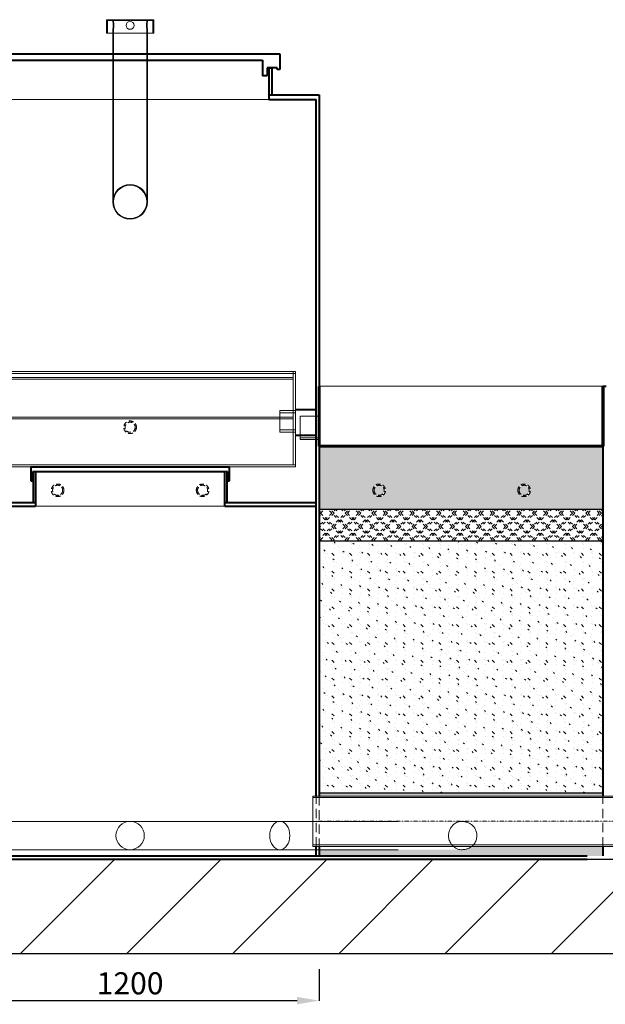
# Model space of a CAD drawing. Units: millimetres. Extents: x 32668 to 41970, y 9072 to 22227.
# Drawn here: x 38277 to 40135, y 16903 to 20026 of the extents above; entities that cross this region are included whole.
import ezdxf

# ---------------------------------------------------------------- set-up
doc = ezdxf.new("R2010")
doc.units = ezdxf.units.MM
doc.linetypes.add('DASHED', pattern=[0.75, 0.5, -0.25])
doc.linetypes.add('ČERCHOVANÁ', pattern=[1, 0.5, -0.25, 0, -0.25])
for name, color, linetype, lineweight in [('#_AS_Hrany', 103, 'Continuous', 20), ('AS_Hrany', 103, 'Continuous', 20), ('AS_Kóty', 1, 'Continuous', 0), ('AS_Neviditelná', 6, 'DASHED', 0), ('AS_Osa', 211, 'ČERCHOVANÁ', 0), ('AS_Potrubí', 80, 'Continuous', 20), ('AS_Řez', 4, 'Continuous', 40), ('AS_Šrafy', 61, 'Continuous', 0)]:
    doc.layers.add(name, color=color, linetype=linetype, lineweight=lineweight)
doc.linetypes.add('CIKCAK', pattern='A,0.0001,-0.2,[131,ltypeshp.shx,S=0.2,R=0,X=-0.2,Y=0],-0.4,[131,ltypeshp.shx,S=0.2,R=180,X=0.2,Y=0],-0.2', length=0.8001)
doc.dimstyles.get("Standard").update_dxf_attribs({"dimtxt": 70, "dimasz": 70, "dimexe": 0.18, "dimexo": 0.0625, "dimgap": 20, "dimtad": 1, "dimdec": 0, "dimzin": 0, "dimdsep": 46, "dimtxsty": 'Standard', "dimcen": 0.09, "dimclrd": 256, "dimclre": 256, "dimclrt": 256, "dimadec": 0, "dimazin": 0, "dimtfac": 1, "dimtdec": 0, "dimtofl": 0, "dimtmove": 0, "dimatfit": 3, "dimfxl": 100, "dimfxlon": 1, "dimtolj": 1, "dimtzin": 0, "dimarcsym": 0})
pattern_1 = [(112.88, (-13548.9, 14664.822), (-66.6736596, 115.468726), [0.29334, -1074.68]), (127.13, (-13549.048, 14665.069), (-582.1991545, 741.5779984), [0.38854, -1074.5848]), (146.57, (-13549.314, 14665.34), (-182.135394, 48.78618), [0.44334, -297.70334]), (165, (-13549.7, 14665.53), (-115.46895, -66.66603), [0.46786, -188.09214]), (202.88, (-13550.172, 14665.642), (-874.9269607, -351.278517), [0.4584, -1074.51494]), (202.88, (-13550.595, 14665.473), (-874.9269607, -351.278517), [0.30334, -1074.67]), (217.13, (-13550.847, 14665.318), (-741.5779984, -582.1991545), [0.41414, -1074.5592]), (255, (-13551.19, 14665.06), (66.66603, -115.46895), [0.47814, -188.08186]), (273.44, (-13551.376, 14664.61), (66.67481, -115.46067), [0.4416, -297.70506]), (292.88, (-13551.4, 14664.16), (66.6736596, -115.468726), [0.41494, -1074.5584]), (292.88, (-13551.246, 14663.778), (66.6736596, -115.468726), [0.30334, -1074.67]), (307.13, (-13551.093, 14663.525), (582.1991545, -741.5779984), [0.3804, -1074.59294]), (326.57, (-13550.83, 14663.26), (182.135394, -48.78618), [0.44334, -297.70334]), (345, (-13550.44, 14663.07), (115.46895, 66.66603), [0.46786, -188.09214]), (22.88, (-13549.975, 14662.958), (874.9269607, 351.278517), [0.4584, -1074.51494]), (37.13, (-13549.3, 14663.281), (741.5779984, 582.1991545), [0.4104, -1074.56294]), (75, (-13548.95, 14663.54), (-66.66603, 115.46895), [0.4788, -188.0812]), (93.44, (-13548.77, 14663.99), (-66.67481, 115.46067), [0.4416, -297.70506]), (112.88, (-13548.746, 14664.439), (-66.6736596, 115.468726), [0.41494, -1074.5584]), (112.88, (-13590.155, 14587.668), (-66.6736596, 115.468726), [0.29334, -1074.68]), (127.13, (-13590.304, 14587.914), (-582.1991545, 741.5779984), [0.38854, -1074.5848]), (146.57, (-13590.57, 14588.185), (-182.135394, 48.78618), [0.44334, -297.70334]), (165, (-13590.96, 14588.37), (-115.46895, -66.66603), [0.46786, -188.09214]), (202.88, (-13591.427, 14588.488), (-874.9269607, -351.278517), [0.4584, -1074.51494]), (202.88, (-13591.85, 14588.319), (-874.9269607, -351.278517), [0.30334, -1074.67]), (217.13, (-13592.102, 14588.164), (-741.5779984, -582.1991545), [0.41414, -1074.5592]), (255, (-13592.45, 14587.91), (66.66603, -115.46895), [0.47814, -188.08186]), (273.44, (-13592.63, 14587.455), (66.67481, -115.46067), [0.4416, -297.70506]), (292.88, (-13592.656, 14587.007), (66.6736596, -115.468726), [0.41494, -1074.5584]), (292.88, (-13592.501, 14586.624), (66.6736596, -115.468726), [0.30334, -1074.67]), (307.13, (-13592.349, 14586.371), (582.1991545, -741.5779984), [0.3804, -1074.59294]), (326.57, (-13592.09, 14586.107), (182.135394, -48.78618), [0.44334, -297.70334]), (345, (-13591.7, 14585.92), (115.46895, 66.66603), [0.46786, -188.09214]), (22.88, (-13591.23, 14585.804), (874.9269607, 351.278517), [0.4584, -1074.51494]), (37.13, (-13590.555, 14586.127), (741.5779984, 582.1991545), [0.4104, -1074.56294]), (75, (-13590.21, 14586.385), (-66.66603, 115.46895), [0.4788, -188.0812]), (93.44, (-13590.026, 14586.836), (-66.67481, 115.46067), [0.4416, -297.70506]), (112.88, (-13590.001, 14587.285), (-66.6736596, 115.468726), [0.41494, -1074.5584]), (112.88, (-13547.55, 14608.547), (-66.6736596, 115.468726), [0.41494, -1074.5584]), (93.44, (-13547.575, 14608.1), (-66.67481, 115.46067), [0.4416, -297.70506]), (75, (-13547.76, 14607.65), (-66.66603, 115.46895), [0.4788, -188.0812]), (37.13, (-13548.104, 14607.39), (741.5779984, 582.1991545), [0.4104, -1074.56294]), (22.88, (-13548.78, 14607.067), (874.9269607, 351.278517), [0.4584, -1074.51494]), (345, (-13549.25, 14607.18), (115.46895, 66.66603), [0.46786, -188.09214]), (326.57, (-13549.64, 14607.37), (182.135394, -48.78618), [0.44334, -297.70334]), (307.13, (-13549.898, 14607.633), (582.1991545, -741.5779984), [0.3804, -1074.59294]), (292.88, (-13550.05, 14607.887), (66.6736596, -115.468726), [0.30334, -1074.67]), (292.88, (-13550.205, 14608.269), (66.6736596, -115.468726), [0.41494, -1074.5584]), (273.44, (-13550.18, 14608.72), (66.67481, -115.46067), [0.4416, -297.70506]), (255, (-13550, 14609.17), (66.66603, -115.46895), [0.47814, -188.08186]), (217.13, (-13549.651, 14609.427), (-741.5779984, -582.1991545), [0.41414, -1074.5592]), (202.88, (-13549.4, 14609.581), (-874.9269607, -351.278517), [0.30334, -1074.67]), (202.88, (-13548.976, 14609.75), (-874.9269607, -351.278517), [0.4584, -1074.51494]), (165, (-13548.51, 14609.64), (-115.46895, -66.66603), [0.46786, -188.09214]), (146.57, (-13548.12, 14609.45), (-182.135394, 48.78618), [0.44334, -297.70334]), (127.13, (-13547.853, 14609.177), (-582.1991545, 741.5779984), [0.38854, -1074.5848]), (112.88, (-13547.705, 14608.93), (-66.6736596, 115.468726), [0.29334, -1074.68]), (112.88, (-13626.452, 14672.911), (-66.6736596, 115.468726), [0.41494, -1074.5584]), (93.44, (-13626.476, 14672.46), (-66.67481, 115.46067), [0.4416, -297.70506]), (75, (-13626.66, 14672.01), (-66.66603, 115.46895), [0.4788, -188.0812]), (37.13, (-13627.005, 14671.753), (741.5779984, 582.1991545), [0.4104, -1074.56294]), (22.88, (-13627.68, 14671.43), (874.9269607, 351.278517), [0.4584, -1074.51494]), (345, (-13628.15, 14671.54), (115.46895, 66.66603), [0.46786, -188.09214]), (326.57, (-13628.54, 14671.73), (182.135394, -48.78618), [0.44334, -297.70334]), (307.13, (-13628.799, 14671.997), (582.1991545, -741.5779984), [0.3804, -1074.59294]), (292.88, (-13628.952, 14672.25), (66.6736596, -115.468726), [0.30334, -1074.67]), (292.88, (-13629.106, 14672.633), (66.6736596, -115.468726), [0.41494, -1074.5584]), (273.44, (-13629.08, 14673.08), (66.67481, -115.46067), [0.4416, -297.70506]), (255, (-13628.9, 14673.53), (66.66603, -115.46895), [0.47814, -188.08186]), (217.13, (-13628.552, 14673.79), (-741.5779984, -582.1991545), [0.41414, -1074.5592]), (202.88, (-13628.3, 14673.944), (-874.9269607, -351.278517), [0.30334, -1074.67]), (202.88, (-13627.877, 14674.114), (-874.9269607, -351.278517), [0.4584, -1074.51494]), (165, (-13627.41, 14674), (-115.46895, -66.66603), [0.46786, -188.09214]), (146.57, (-13627.02, 14673.81), (-182.135394, 48.78618), [0.44334, -297.70334]), (127.13, (-13626.754, 14673.54), (-582.1991545, 741.5779984), [0.38854, -1074.5848]), (112.88, (-13626.606, 14673.294), (-66.6736596, 115.468726), [0.29334, -1074.68]), (112.88, (-13628.954, 14661.928), (-66.6736596, 115.468726), [1.22454, -1073.7488]), (127.13, (-13629.572, 14662.959), (-582.1991545, 741.5779984), [1.62186, -1073.35146]), (146.57, (-13630.68, 14664.09), (-182.135394, 48.78618), [1.85094, -296.29574]), (165, (-13632.31, 14664.87), (-115.46895, -66.66603), [1.95334, -186.60666]), (202.88, (-13634.262, 14665.351), (-874.9269607, -351.278517), [1.91386, -1073.05946]), (202.88, (-13636.029, 14664.646), (-874.9269607, -351.278517), [1.26654, -1073.7068]), (217.13, (-13637.08, 14664.001), (-741.5779984, -582.1991545), [1.72906, -1073.24426]), (255, (-13638.525, 14662.925), (66.66603, -115.46895), [1.99614, -186.56386]), (273.44, (-13639.29, 14661.043), (66.67481, -115.46067), [1.84334, -296.30334]), (292.88, (-13639.392, 14659.169), (66.6736596, -115.468726), [1.73226, -1073.24106]), (292.88, (-13638.747, 14657.573), (66.6736596, -115.468726), [1.26654, -1073.7068]), (307.13, (-13638.11, 14656.515), (582.1991545, -741.5779984), [1.58826, -1073.38506]), (326.57, (-13637.02, 14655.41), (182.135394, -48.78618), [1.85094, -296.29574]), (345, (-13635.39, 14654.63), (115.46895, 66.66603), [1.95334, -186.60666]), (22.88, (-13633.441, 14654.149), (874.9269607, 351.278517), [1.91386, -1073.05946]), (37.13, (-13630.622, 14655.498), (741.5779984, 582.1991545), [1.71346, -1073.25986]), (75, (-13629.18, 14656.57), (-66.66603, 115.46895), [1.9988, -186.5612]), (93.44, (-13628.413, 14658.457), (-66.67481, 115.46067), [1.84334, -296.30334]), (112.88, (-13628.31, 14660.331), (-66.6736596, 115.468726), [1.73226, -1073.24106]), (112.88, (-13641.36, 14670.885), (-66.6736596, 115.468726), [1.73226, -1073.24106]), (93.44, (-13641.46, 14669.01), (-66.67481, 115.46067), [1.84334, -296.30334]), (75, (-13642.23, 14667.13), (-66.66603, 115.46895), [1.9988, -186.5612]), (37.13, (-13643.672, 14666.051), (741.5779984, 582.1991545), [1.71346, -1073.25986]), (22.88, (-13646.491, 14664.702), (874.9269607, 351.278517), [1.91386, -1073.05946]), (345, (-13648.44, 14665.18), (115.46895, 66.66603), [1.95334, -186.60666]), (326.57, (-13650.07, 14665.965), (182.135394, -48.78618), [1.85094, -296.29574]), (307.13, (-13651.159, 14667.069), (582.1991545, -741.5779984), [1.58826, -1073.38506]), (292.88, (-13651.797, 14668.126), (66.6736596, -115.468726), [1.26654, -1073.7068]), (292.88, (-13652.442, 14669.722), (66.6736596, -115.468726), [1.73226, -1073.24106]), (273.44, (-13652.34, 14671.596), (66.67481, -115.46067), [1.84334, -296.30334]), (255, (-13651.575, 14673.48), (66.66603, -115.46895), [1.99614, -186.56386]), (217.13, (-13650.13, 14674.555), (-741.5779984, -582.1991545), [1.72906, -1073.24426]), (202.88, (-13649.078, 14675.199), (-874.9269607, -351.278517), [1.26654, -1073.7068]), (202.88, (-13647.312, 14675.905), (-874.9269607, -351.278517), [1.91386, -1073.05946]), (165, (-13645.36, 14675.43), (-115.46895, -66.66603), [1.95334, -186.60666]), (146.57, (-13643.73, 14674.64), (-182.135394, 48.78618), [1.85094, -296.29574]), (127.13, (-13642.622, 14673.512), (-582.1991545, 741.5779984), [1.62186, -1073.35146]), (112.88, (-13642.003, 14672.482), (-66.6736596, 115.468726), [1.22454, -1073.7488]), (112.88, (-13579.95, 14681.343), (-66.6736596, 115.468726), [4.12534, -1070.848]), (93.44, (-13580.195, 14676.88), (-66.67481, 115.46067), [4.38986, -293.7568]), (75, (-13582.02, 14672.39), (-66.66603, 115.46895), [4.76014, -183.79986]), (37.13, (-13585.455, 14669.832), (741.5779984, 582.1991545), [4.08066, -1070.89266]), (22.88, (-13592.17, 14666.619), (874.9269607, 351.278517), [4.558, -1070.41534]), (345, (-13596.82, 14667.76), (115.46895, 66.66603), [4.65174, -183.90826]), (326.57, (-13600.694, 14669.626), (182.135394, -48.78618), [4.408, -293.73866]), (307.13, (-13603.287, 14672.256), (582.1991545, -741.5779984), [3.7824, -1071.19094]), (292.88, (-13604.806, 14674.774), (66.6736596, -115.468726), [3.01626, -1071.95706]), (292.88, (-13606.343, 14678.574), (66.6736596, -115.468726), [4.12534, -1070.848]), (273.44, (-13606.1, 14683.04), (66.67481, -115.46067), [4.38986, -293.7568]), (255, (-13604.28, 14687.52), (66.66603, -115.46895), [4.754, -183.806]), (217.13, (-13600.836, 14690.083), (-741.5779984, -582.1991545), [4.11786, -1070.85546]), (202.88, (-13598.331, 14691.618), (-874.9269607, -351.278517), [3.01626, -1071.95706]), (202.88, (-13594.124, 14693.298), (-874.9269607, -351.278517), [4.558, -1070.41534]), (165, (-13589.48, 14692.16), (-115.46895, -66.66603), [4.65174, -183.90826]), (146.57, (-13585.6, 14690.29), (-182.135394, 48.78618), [4.408, -293.73866]), (127.13, (-13582.954, 14687.601), (-582.1991545, 741.5779984), [3.86254, -1071.1108]), (112.88, (-13581.482, 14685.146), (-66.6736596, 115.468726), [2.91626, -1072.05706]), (112.88, (-13511.78, 14639.125), (-66.6736596, 115.468726), [2.91626, -1072.05706]), (127.13, (-13513.252, 14641.58), (-582.1991545, 741.5779984), [3.86254, -1071.1108]), (146.57, (-13515.897, 14644.27), (-182.135394, 48.78618), [4.408, -293.73866]), (165, (-13519.77, 14646.14), (-115.46895, -66.66603), [4.65174, -183.90826]), (202.88, (-13524.421, 14647.277), (-874.9269607, -351.278517), [4.558, -1070.41534]), (202.88, (-13528.629, 14645.597), (-874.9269607, -351.278517), [3.01626, -1071.95706]), (217.13, (-13531.134, 14644.062), (-741.5779984, -582.1991545), [4.11786, -1070.85546]), (255, (-13534.57, 14641.5), (66.66603, -115.46895), [4.754, -183.806]), (273.44, (-13536.396, 14637.017), (66.67481, -115.46067), [4.38986, -293.7568]), (292.88, (-13536.64, 14632.553), (66.6736596, -115.468726), [4.12534, -1070.848]), (292.88, (-13535.103, 14628.753), (66.6736596, -115.468726), [3.01626, -1071.95706]), (307.13, (-13533.584, 14626.235), (582.1991545, -741.5779984), [3.7824, -1071.19094]), (326.57, (-13530.99, 14623.604), (182.135394, -48.78618), [4.408, -293.73866]), (345, (-13527.11, 14621.74), (115.46895, 66.66603), [4.65174, -183.90826]), (22.88, (-13522.467, 14620.598), (874.9269607, 351.278517), [4.558, -1070.41534]), (37.13, (-13515.753, 14623.811), (741.5779984, 582.1991545), [4.08066, -1070.89266]), (75, (-13512.32, 14626.37), (-66.66603, 115.46895), [4.76014, -183.79986]), (93.44, (-13510.49, 14630.86), (-66.67481, 115.46067), [4.38986, -293.7568]), (112.88, (-13510.248, 14635.322), (-66.6736596, 115.468726), [4.12534, -1070.848]), (112.88, (-13529.032, 14685.185), (-66.6736596, 115.468726), [1.73226, -1073.24106]), (93.44, (-13529.135, 14683.31), (-66.67481, 115.46067), [1.84334, -296.30334]), (75, (-13529.9, 14681.43), (-66.66603, 115.46895), [1.9988, -186.5612]), (37.13, (-13531.344, 14680.351), (741.5779984, 582.1991545), [1.71346, -1073.25986]), (22.88, (-13534.163, 14679.002), (874.9269607, 351.278517), [1.91386, -1073.05946]), (345, (-13536.11, 14679.48), (115.46895, 66.66603), [1.95334, -186.60666]), (326.57, (-13537.74, 14680.265), (182.135394, -48.78618), [1.85094, -296.29574]), (307.13, (-13538.831, 14681.369), (582.1991545, -741.5779984), [1.58826, -1073.38506]), (292.88, (-13539.469, 14682.426), (66.6736596, -115.468726), [1.26654, -1073.7068]), (292.88, (-13540.114, 14684.022), (66.6736596, -115.468726), [1.73226, -1073.24106]), (273.44, (-13540.01, 14685.896), (66.67481, -115.46067), [1.84334, -296.30334]), (255, (-13539.25, 14687.78), (66.66603, -115.46895), [1.99614, -186.56386]), (217.13, (-13537.802, 14688.855), (-741.5779984, -582.1991545), [1.72906, -1073.24426]), (202.88, (-13536.75, 14689.499), (-874.9269607, -351.278517), [1.26654, -1073.7068]), (202.88, (-13534.984, 14690.205), (-874.9269607, -351.278517), [1.91386, -1073.05946]), (165, (-13533.03, 14689.73), (-115.46895, -66.66603), [1.95334, -186.60666]), (146.57, (-13531.404, 14688.94), (-182.135394, 48.78618), [1.85094, -296.29574]), (127.13, (-13530.294, 14687.812), (-582.1991545, 741.5779984), [1.62186, -1073.35146]), (112.88, (-13529.675, 14686.781), (-66.6736596, 115.468726), [1.22454, -1073.7488]), (112.88, (-13572.07, 14711.265), (-66.6736596, 115.468726), [0.41494, -1074.5584]), (93.44, (-13572.095, 14710.816), (-66.67481, 115.46067), [0.4416, -297.70506]), (75, (-13572.28, 14710.36), (-66.66603, 115.46895), [0.4788, -188.0812]), (37.13, (-13572.624, 14710.107), (741.5779984, 582.1991545), [0.4104, -1074.56294]), (22.88, (-13573.3, 14709.784), (874.9269607, 351.278517), [0.4584, -1074.51494]), (345, (-13573.77, 14709.9), (115.46895, 66.66603), [0.46786, -188.09214]), (326.57, (-13574.157, 14710.086), (182.135394, -48.78618), [0.44334, -297.70334]), (307.13, (-13574.418, 14710.35), (582.1991545, -741.5779984), [0.3804, -1074.59294]), (292.88, (-13574.57, 14710.604), (66.6736596, -115.468726), [0.30334, -1074.67]), (292.88, (-13574.725, 14710.986), (66.6736596, -115.468726), [0.41494, -1074.5584]), (273.44, (-13574.7, 14711.435), (66.67481, -115.46067), [0.4416, -297.70506]), (255, (-13574.52, 14711.89), (66.66603, -115.46895), [0.47814, -188.08186]), (217.13, (-13574.171, 14712.144), (-741.5779984, -582.1991545), [0.41414, -1074.5592]), (202.88, (-13573.92, 14712.298), (-874.9269607, -351.278517), [0.30334, -1074.67]), (202.88, (-13573.496, 14712.467), (-874.9269607, -351.278517), [0.4584, -1074.51494]), (165, (-13573.03, 14712.35), (-115.46895, -66.66603), [0.46786, -188.09214]), (146.57, (-13572.64, 14712.165), (-182.135394, 48.78618), [0.44334, -297.70334]), (127.13, (-13572.373, 14711.894), (-582.1991545, 741.5779984), [0.38854, -1074.5848]), (112.88, (-13572.225, 14711.647), (-66.6736596, 115.468726), [0.29334, -1074.68]), (112.88, (-13561.262, 14703.731), (-66.6736596, 115.468726), [1.25374, -1073.7196]), (93.44, (-13561.336, 14702.374), (-66.67481, 115.46067), [1.33414, -296.81254]), (75, (-13561.89, 14701.01), (-66.66603, 115.46895), [1.44666, -187.11334]), (37.13, (-13562.935, 14700.233), (741.5779984, 582.1991545), [1.24014, -1073.7332]), (22.88, (-13564.976, 14699.256), (874.9269607, 351.278517), [1.38534, -1073.588]), (345, (-13566.39, 14699.6), (115.46895, 66.66603), [1.41374, -187.14626]), (326.57, (-13567.567, 14700.17), (182.135394, -48.78618), [1.33974, -296.80694]), (307.13, (-13568.355, 14700.969), (582.1991545, -741.5779984), [1.1496, -1073.82374]), (292.88, (-13568.816, 14701.734), (66.6736596, -115.468726), [0.91666, -1074.05666]), (292.88, (-13569.283, 14702.89), (66.6736596, -115.468726), [1.25374, -1073.7196]), (273.44, (-13569.21, 14704.246), (66.67481, -115.46067), [1.33414, -296.81254]), (255, (-13568.66, 14705.61), (66.66603, -115.46895), [1.4448, -187.1152]), (217.13, (-13567.61, 14706.387), (-741.5779984, -582.1991545), [1.25146, -1073.72186]), (202.88, (-13566.849, 14706.854), (-874.9269607, -351.278517), [0.91666, -1074.05666]), (202.88, (-13565.57, 14707.364), (-874.9269607, -351.278517), [1.38534, -1073.588]), (165, (-13564.16, 14707.02), (-115.46895, -66.66603), [1.41374, -187.14626]), (146.57, (-13562.98, 14706.45), (-182.135394, 48.78618), [1.33974, -296.80694]), (127.13, (-13562.175, 14705.633), (-582.1991545, 741.5779984), [1.17386, -1073.79946]), (112.88, (-13561.728, 14704.887), (-66.6736596, 115.468726), [0.88626, -1074.08706]), (112.88, (-13567.116, 14648.005), (-66.6736596, 115.468726), [1.22454, -1073.7488]), (127.13, (-13567.734, 14649.036), (-582.1991545, 741.5779984), [1.62186, -1073.35146]), (146.57, (-13568.845, 14650.166), (-182.135394, 48.78618), [1.85094, -296.29574]), (165, (-13570.47, 14650.95), (-115.46895, -66.66603), [1.95334, -186.60666]), (202.88, (-13572.424, 14651.428), (-874.9269607, -351.278517), [1.91386, -1073.05946]), (202.88, (-13574.191, 14650.722), (-874.9269607, -351.278517), [1.26654, -1073.7068]), (217.13, (-13575.243, 14650.078), (-741.5779984, -582.1991545), [1.72906, -1073.24426]), (255, (-13576.69, 14649), (66.66603, -115.46895), [1.99614, -186.56386]), (273.44, (-13577.45, 14647.12), (66.67481, -115.46067), [1.84334, -296.30334]), (292.88, (-13577.555, 14645.246), (66.6736596, -115.468726), [1.73226, -1073.24106]), (292.88, (-13576.91, 14643.65), (66.6736596, -115.468726), [1.26654, -1073.7068]), (307.13, (-13576.272, 14642.593), (582.1991545, -741.5779984), [1.58826, -1073.38506]), (326.57, (-13575.183, 14641.49), (182.135394, -48.78618), [1.85094, -296.29574]), (345, (-13573.555, 14640.7), (115.46895, 66.66603), [1.95334, -186.60666]), (22.88, (-13571.604, 14640.226), (874.9269607, 351.278517), [1.91386, -1073.05946]), (37.13, (-13568.784, 14641.575), (741.5779984, 582.1991545), [1.71346, -1073.25986]), (75, (-13567.34, 14642.65), (-66.66603, 115.46895), [1.9988, -186.5612]), (93.44, (-13566.576, 14644.534), (-66.67481, 115.46067), [1.84334, -296.30334]), (112.88, (-13566.473, 14646.408), (-66.6736596, 115.468726), [1.73226, -1073.24106]), (112.88, (-13592.376, 14639.886), (-66.6736596, 115.468726), [0.88626, -1074.08706]), (127.13, (-13592.824, 14640.632), (-582.1991545, 741.5779984), [1.17386, -1073.79946]), (146.57, (-13593.63, 14641.45), (-182.135394, 48.78618), [1.33974, -296.80694]), (165, (-13594.81, 14642.02), (-115.46895, -66.66603), [1.41374, -187.14626]), (202.88, (-13596.218, 14642.364), (-874.9269607, -351.278517), [1.38534, -1073.588]), (202.88, (-13597.497, 14641.853), (-874.9269607, -351.278517), [0.91666, -1074.05666]), (217.13, (-13598.258, 14641.386), (-741.5779984, -582.1991545), [1.25146, -1073.72186]), (255, (-13599.3, 14640.61), (66.66603, -115.46895), [1.4448, -187.1152]), (273.44, (-13599.86, 14639.245), (66.67481, -115.46067), [1.33414, -296.81254]), (292.88, (-13599.932, 14637.889), (66.6736596, -115.468726), [1.25374, -1073.7196]), (292.88, (-13599.464, 14636.734), (66.6736596, -115.468726), [0.91666, -1074.05666]), (307.13, (-13599.003, 14635.968), (582.1991545, -741.5779984), [1.1496, -1073.82374]), (326.57, (-13598.215, 14635.17), (182.135394, -48.78618), [1.33974, -296.80694]), (345, (-13597.04, 14634.6), (115.46895, 66.66603), [1.41374, -187.14626]), (22.88, (-13595.624, 14634.255), (874.9269607, 351.278517), [1.38534, -1073.588]), (37.13, (-13593.583, 14635.232), (741.5779984, 582.1991545), [1.24014, -1073.7332]), (75, (-13592.54, 14636.01), (-66.66603, 115.46895), [1.44666, -187.11334]), (93.44, (-13591.985, 14637.373), (-66.67481, 115.46067), [1.33414, -296.81254]), (112.88, (-13591.91, 14638.73), (-66.6736596, 115.468726), [1.25374, -1073.7196]), (112.88, (-13606.313, 14621.591), (-66.6736596, 115.468726), [1.68614, -1073.2872]), (127.13, (-13607.165, 14623.01), (-582.1991545, 741.5779984), [2.23306, -1072.74026]), (146.57, (-13608.694, 14624.566), (-182.135394, 48.78618), [2.54854, -295.59814]), (165, (-13610.94, 14625.65), (-115.46895, -66.66603), [2.68946, -185.87054]), (202.88, (-13613.622, 14626.305), (-874.9269607, -351.278517), [2.6352, -1072.33814]), (202.88, (-13616.055, 14625.333), (-874.9269607, -351.278517), [1.74386, -1073.22946]), (217.13, (-13617.503, 14624.446), (-741.5779984, -582.1991545), [2.3808, -1072.59254]), (255, (-13619.49, 14622.96), (66.66603, -115.46895), [2.74854, -185.81146]), (273.44, (-13620.545, 14620.37), (66.67481, -115.46067), [2.538, -295.60866]), (292.88, (-13620.686, 14617.792), (66.6736596, -115.468726), [2.38506, -1072.58826]), (292.88, (-13619.798, 14615.595), (66.6736596, -115.468726), [1.74386, -1073.22946]), (307.13, (-13618.92, 14614.139), (582.1991545, -741.5779984), [2.1868, -1072.78654]), (326.57, (-13617.42, 14612.62), (182.135394, -48.78618), [2.54854, -295.59814]), (345, (-13615.18, 14611.54), (115.46895, 66.66603), [2.68946, -185.87054]), (22.88, (-13612.492, 14610.88), (874.9269607, 351.278517), [2.6352, -1072.33814]), (37.13, (-13608.61, 14612.738), (741.5779984, 582.1991545), [2.3592, -1072.61414]), (75, (-13606.62, 14614.22), (-66.66603, 115.46895), [2.752, -185.808]), (93.44, (-13605.57, 14616.81), (-66.67481, 115.46067), [2.538, -295.60866]), (112.88, (-13605.428, 14619.393), (-66.6736596, 115.468726), [2.38506, -1072.58826]), (112.88, (-13602.873, 14646.646), (-66.6736596, 115.468726), [0.29334, -1074.68]), (127.13, (-13603.021, 14646.893), (-582.1991545, 741.5779984), [0.38854, -1074.5848]), (146.57, (-13603.287, 14647.164), (-182.135394, 48.78618), [0.44334, -297.70334]), (165, (-13603.68, 14647.35), (-115.46895, -66.66603), [0.46786, -188.09214]), (202.88, (-13604.144, 14647.466), (-874.9269607, -351.278517), [0.4584, -1074.51494]), (202.88, (-13604.567, 14647.297), (-874.9269607, -351.278517), [0.30334, -1074.67]), (217.13, (-13604.82, 14647.143), (-741.5779984, -582.1991545), [0.41414, -1074.5592]), (255, (-13605.17, 14646.885), (66.66603, -115.46895), [0.47814, -188.08186]), (273.44, (-13605.35, 14646.434), (66.67481, -115.46067), [0.4416, -297.70506]), (292.88, (-13605.373, 14645.985), (66.6736596, -115.468726), [0.41494, -1074.5584]), (292.88, (-13605.219, 14645.603), (66.6736596, -115.468726), [0.30334, -1074.67]), (307.13, (-13605.066, 14645.35), (582.1991545, -741.5779984), [0.3804, -1074.59294]), (326.57, (-13604.805, 14645.085), (182.135394, -48.78618), [0.44334, -297.70334]), (345, (-13604.415, 14644.9), (115.46895, 66.66603), [0.46786, -188.09214]), (22.88, (-13603.948, 14644.783), (874.9269607, 351.278517), [0.4584, -1074.51494]), (37.13, (-13603.272, 14645.106), (741.5779984, 582.1991545), [0.4104, -1074.56294]), (75, (-13602.93, 14645.36), (-66.66603, 115.46895), [0.4788, -188.0812]), (93.44, (-13602.743, 14645.815), (-66.67481, 115.46067), [0.4416, -297.70506]), (112.88, (-13602.719, 14646.264), (-66.6736596, 115.468726), [0.41494, -1074.5584]), (112.88, (-13573.881, 14616.207), (-66.6736596, 115.468726), [4.12534, -1070.848]), (93.44, (-13574.126, 14611.74), (-66.67481, 115.46067), [4.38986, -293.7568]), (75, (-13575.95, 14607.26), (-66.66603, 115.46895), [4.76014, -183.79986]), (37.13, (-13579.386, 14604.696), (741.5779984, 582.1991545), [4.08066, -1070.89266]), (22.88, (-13586.1, 14601.483), (874.9269607, 351.278517), [4.558, -1070.41534]), (345, (-13590.75, 14602.62), (115.46895, 66.66603), [4.65174, -183.90826]), (326.57, (-13594.625, 14604.49), (182.135394, -48.78618), [4.408, -293.73866]), (307.13, (-13597.217, 14607.12), (582.1991545, -741.5779984), [3.7824, -1071.19094]), (292.88, (-13598.737, 14609.638), (66.6736596, -115.468726), [3.01626, -1071.95706]), (292.88, (-13600.274, 14613.438), (66.6736596, -115.468726), [4.12534, -1070.848]), (273.44, (-13600.03, 14617.9), (66.67481, -115.46067), [4.38986, -293.7568]), (255, (-13598.21, 14622.38), (66.66603, -115.46895), [4.754, -183.806]), (217.13, (-13594.767, 14624.947), (-741.5779984, -582.1991545), [4.11786, -1070.85546]), (202.88, (-13592.262, 14626.482), (-874.9269607, -351.278517), [3.01626, -1071.95706]), (202.88, (-13588.055, 14628.162), (-874.9269607, -351.278517), [4.558, -1070.41534]), (165, (-13583.41, 14627.02), (-115.46895, -66.66603), [4.65174, -183.90826]), (146.57, (-13579.53, 14625.155), (-182.135394, 48.78618), [4.408, -293.73866]), (127.13, (-13576.886, 14622.465), (-582.1991545, 741.5779984), [3.86254, -1071.1108]), (112.88, (-13575.413, 14620.01), (-66.6736596, 115.468726), [2.91626, -1072.05706])]

# ---------------------------------------------------------------- blocks, each defined once
blk = doc.blocks.new('2C0008C')
at = {"layer": 'AS_Hrany'}
for p, q in [((-525, 302.1), (525, 302.1)), ((-525, 0), (-525, 302.1)), ((-517, 302.1), (-517, 6.3)), ((517, 282.7), (-517, 282.7)), ((517, 6.3), (517, 302.1)), ((525, 302.1), (525, 0)), ((-517, 277.7), (517, 277.7)), ((-517, 151.7), (517, 151.7)), ((525, 0), (-525, 0)), ((525, 6.3), (-517, 6.3))]:
    blk.add_line(p, q, dxfattribs=at)
at = {"layer": 'AS_Neviditelná'}
for p, q in [((-525, 295.8), (525, 295.8)), ((-600, 160), (-539.8, 160)), ((-539.8, 160), (-539.8, 91.1)), ((-475, 170.8), (-525, 170.8)), ((517, 156.6), (-517, 156.6)), ((475, 170.8), (525, 170.8)), ((600, 160), (539.8, 160)), ((539.8, 160), (539.8, 91.1)), ((-525, 117.1), (-475, 117.1)), ((525, 117.1), (475, 117.1))]:
    blk.add_line(p, q, dxfattribs=at)
at = {"layer": 'AS_Potrubí'}
for p, q in [((-590, 182.5), (-590, 97.5)), ((-525, 182.5), (-590, 182.5)), ((-525, 179.5), (-590, 179.5)), ((-475, 178.7), (-525, 178.7)), ((-475, 109.2), (-475, 178.7)), ((475, 109.2), (475, 178.7)), ((475, 178.7), (525, 178.7)), ((525, 182.5), (590, 182.5)), ((525, 179.5), (590, 179.5)), ((590, 182.5), (590, 97.5)), ((-590, 100.5), (-525, 100.5)), ((-590, 97.5), (-525, 97.5)), ((-525, 109.2), (-475, 109.2)), ((525, 109.2), (475, 109.2)), ((590, 100.5), (525, 100.5)), ((590, 97.5), (525, 97.5)), ((-600, 91.1), (-539.8, 91.1)), ((-600, 86.1), (-539.8, 86.1)), ((-539.8, 91.1), (-539.8, 86.1)), ((600, 91.1), (539.8, 91.1)), ((539.8, 91.1), (539.8, 86.1)), ((600, 86.1), (539.8, 86.1))]:
    blk.add_line(p, q, dxfattribs=at)
blk = doc.blocks.new('2B4007C')
at = {"layer": 'AS_Neviditelná', "ltscale": 30}
for p, q in [((-2.5, -15.7), (-2.5, -15.8)), ((-2.5, -15.8), (-2.5, -19.8)), ((2.5, -19.8), (2.5, -15.7))]:
    blk.add_line(p, q, dxfattribs=at)
at = {"layer": 'AS_Neviditelná', "ltscale": 60}
blk.add_line((2.5, -19.8), (2.5, -19.8), dxfattribs=at)
at = {"layer": 'AS_Neviditelná', "ltscale": 30}
for radius in [20, 16]:
    blk.add_circle((0, 0), radius, dxfattribs=at)
blk = doc.blocks.new('*D14')
at = {"layer": 'AS_Kóty', "lineweight": -2}
for p, q in [((38027.4, 17014.2), (38027.4, 16914)), ((39227.2, 17014.2), (39227.2, 16914)), ((38097.4, 16914.2), (39157.2, 16914.2))]:
    blk.add_line(p, q, dxfattribs=at)
at = {"layer": 'AS_Kóty'}
for points in [[(38097.4, 16925.9), (38097.4, 16902.6), (38027.4, 16914.2)], [(39157.2, 16902.6), (39157.2, 16925.9), (39227.2, 16914.2)]]:
    blk.add_solid(points, dxfattribs=at)
at = {"layer": 'Defpoints', "color": 0}
for p in [(38027.4, 17363.2), (39227.2, 17363.2), (39227.2, 16914.2)]:
    blk.add_point(p, dxfattribs=at)
at = {"layer": 'AS_Kóty', "insert": (38627.3, 16969.2), "char_height": 70, "attachment_point": 5}
blk.add_mtext('\\A1;1200', dxfattribs=at)

msp = doc.modelspace()

# ---------------------------------------------------------------- hatches: boundary and pattern name
at = {"layer": '#_AS_Hrany'}
h = msp.add_hatch(dxfattribs=at)
h.set_pattern_fill('CONC_DEMOLITION', color=256, scale=100, style=0)
h.set_pattern_definition([(45, (-13977.98, 13878.762), (-21.213203, 21.213203), [10, -10]), (45, (-13970.91, 13878.762), (-21.213203, 21.213203), [10, -10]), (315, (-13977.98, 13878.762), (21.213203, 21.213203), [10, -10]), (315, (-13970.91, 13878.762), (21.213203, 21.213203), [10, -10])])
h.paths.add_polyline_path([(40127.5, 18373.2), (40127.5, 18473.2), (39227.5, 18473.2), (39227.5, 18443.2), (39227.5, 18373.2)])
h = msp.add_hatch()
h.set_pattern_fill('ANSI31', color=256, scale=75, style=0)
h.paths.add_polyline_path([(41068, 17063.2), (41068, 17363.2), (33160, 17363.2), (33160, 17063.2)])
at = {"layer": 'AS_Šrafy'}
h = msp.add_hatch(dxfattribs=at)
h.set_pattern_fill('CONCRETE3', color=256, scale=200, angle=30, style=0)
h.set_pattern_definition(pattern_1)
h.paths.add_polyline_path([(40127.5, 18473.2), (40127.5, 18673.2), (39227.4, 18673.2), (39227.4, 18473.2)])
h.paths.add_polyline_path([(39401.5, 18533.2, 1), (39433.5, 18533.2, 1)], flags=0)
h.paths.add_polyline_path([(39861.5, 18533.2, 1), (39893.5, 18533.2, 1)], flags=0)
h.paths.add_polyline_path([(39397.5, 18533.2, -1), (39437.5, 18533.2, -1)], flags=16)
h.paths.add_polyline_path([(39897.5, 18533.2, -1), (39857.5, 18533.2, -1)], flags=16)
h = msp.add_hatch(dxfattribs=at)
h.set_pattern_fill('GROUT', color=256, scale=100, angle=135, style=0)
h.set_pattern_definition([(135, (-13999.193, 13885.833), (-31.819805, -24.748737), [5, -35]), (135, (-14013.335, 13878.762), (-28.28427, -28.28427), [0, -40]), (135, (-13992.122, 13878.762), (-38.890873, -17.67767), [0, -40]), (135, (-14013.335, 13857.55), (-56.568542, 6e-15), [10, -70]), (135, (-14016.87, 13896.44), (-28.28427, -28.28427), [0, -40]), (135, (-14006.264, 13892.905), (-35.35534, -21.213203), [0, -40]), (135, (-14013.335, 13892.905), (-28.28427, -28.28427), [0, -40]), (135, (-14016.87, 13861.085), (-28.28427, -28.28427), [0, -40])])
h.paths.add_polyline_path([(40127.5, 17573.2), (40127.5, 18373.2), (39227.4, 18373.2), (39227.4, 17573.2)])
h = msp.add_hatch(dxfattribs=at)
h.set_pattern_fill('CONCRETE3', color=256, scale=200, angle=30, style=0)
h.set_pattern_definition(pattern_1)
edge = h.paths.add_edge_path()
edge.add_line((39407.8, 17373.2), (39414.9, 17373.2))
edge.add_line((39414.9, 17373.2), (40127.5, 17373.2))
edge.add_line((40127.5, 17373.2), (40127.5, 17403.2))
edge.add_line((40127.5, 17403.2), (39710.8, 17403.2))
edge.add_spline(control_points=[(39710.8, 17403.2), (39710.8, 17403.2), (39709.4, 17402.1), (39705.6, 17399.5), (39698.6, 17396.2), (39688.8, 17393.5), (39682, 17393.1), (39677.6, 17392.9)], knot_values=[0, 0, 0, 0, 0.000039, 0.039286, 0.108927, 0.19871, 0.308867, 0.308867, 0.308867, 0.308867], degree=3, periodic=0)
edge.add_line((39677.6, 17392.9), (39227.4, 17392.9))
edge.add_line((39227.4, 17392.9), (39227.4, 17373.2))
edge.add_line((39227.4, 17373.2), (39407.8, 17373.2))
h.paths.add_polyline_path([(40127.5, 17573.2), (39227.5, 17573.2), (39227.4, 17573.2), (39227.4, 17563.2), (40127.5, 17563.2)])

# ---------------------------------------------------------------- linework, layer by layer
at = {"layer": '#_AS_Hrany'}
for p, q in [((38027.4, 19773.2), (38627.4, 19773.2)), ((38627.4, 19773.2), (39067.4, 19773.2))]:
    msp.add_line(p, q, dxfattribs=at)
for p, q in [((39227.4, 18443.2), (39227.4, 18863.2)), ((39227.5, 18673.2), (40127.5, 18673.2)), ((39227.5, 18473.2), (40127.5, 18473.2)), ((39227.5, 18373.2), (40127.5, 18373.2)), ((39227.5, 17573.2), (40127.5, 17573.2)), ((39414.9, 17373.2), (39407.8, 17373.2)), ((33160, 17363.2), (41068, 17363.2)), ((41068, 17063.2), (33160, 17063.2))]:
    msp.add_line(p, q)
at = {"layer": 'AS_Hrany'}
for p, q in [((39227.5, 18863.2), (40127.5, 18863.2)), ((38327.4, 18483.2), (38927.4, 18483.2))]:
    msp.add_line(p, q, dxfattribs=at)
at = {"layer": 'AS_Neviditelná'}
for p, q in [((38572.4, 19918.2), (38572.4, 19448.2)), ((38574.4, 19918.2), (38574.4, 19448.2)), ((38680.4, 19448.2), (38680.4, 19918.2)), ((38682.4, 19448.2), (38682.4, 19918.2))]:
    msp.add_line(p, q, dxfattribs=at)
at = {"layer": 'AS_Neviditelná', "ltscale": 60}
for p, q in [((39217.5, 17403.2), (39217.5, 17563.2)), ((39227.4, 17563.2), (39227.4, 17403.2)), ((40127.5, 17403.2), (40127.5, 17563.2))]:
    msp.add_line(p, q, dxfattribs=at)
at = {"layer": 'AS_Neviditelná', "const_width": 10}
for points in [[(39227.4, 18673.2), (39227.4, 18863.2)], [(40127.5, 18673.2), (40127.5, 18863.2)], [(39227.5, 18673.2), (40127.5, 18673.2)]]:
    msp.add_lwpolyline(points, dxfattribs=at)
at = {"layer": 'AS_Neviditelná', "ltscale": 30}
for radius in [20, 16]:
    msp.add_circle((38627.4, 18733.2), radius, dxfattribs=at)
at = {"layer": 'AS_Osa'}
msp.add_line((39207.5, 17483.2), (40257.5, 17483.2), dxfattribs=at)
at = {"layer": 'AS_Potrubí'}
for p, q in [((38627.4, 20026.2), (38552.4, 20026.2)), ((38552.4, 20026.2), (38552.4, 19983.2)), ((38555.4, 20023.2), (38627.4, 20023.2)), ((38555.4, 20023.2), (38555.4, 19983.2)), ((38572.4, 20023.2), (38572.4, 20020.6)), ((38574.4, 20023.2), (38574.4, 20020.6)), ((38702.4, 20026.2), (38627.4, 20026.2)), ((38629.6, 20023.2), (38699.4, 20023.2)), ((38680.4, 20020.6), (38680.4, 20023.2)), ((38682.4, 20020.6), (38682.4, 20023.2)), ((38699.4, 19983.2), (38699.4, 20023.2)), ((38702.4, 19983.2), (38702.4, 20026.2)), ((38574.5, 20020.7), (38572.4, 20020.7)), ((38572.4, 19995.7), (38572.4, 19983.2)), ((38572.4, 19995.7), (38574.4, 19995.7)), ((38574.4, 19995.7), (38574.4, 19918.2)), ((38682.4, 20020.7), (38680.4, 20020.7)), ((38680.4, 19995.7), (38682.4, 19995.7)), ((38680.4, 19918.2), (38680.4, 19995.7)), ((38682.4, 19983.2), (38682.4, 19995.7)), ((38702.4, 19983.2), (38552.4, 19983.2)), ((38572.4, 19983.2), (38572.4, 19918.2)), ((38682.4, 19918.2), (38682.4, 19983.2)), ((39207.5, 17563.2), (39207.5, 17403.2)), ((40257.5, 17563.2), (39207.5, 17563.2)), ((40257.5, 17558.2), (39207.5, 17558.2)), ((39207.5, 17408.2), (40257.5, 17408.2)), ((39207.5, 17403.2), (40257.5, 17403.2))]:
    msp.add_line(p, q, dxfattribs=at)
at = {"layer": 'AS_Potrubí', "linetype": 'CIKCAK', "ltscale": 15}
for p, q in [((37377.2, 17482.9), (38327.5, 17482.9)), ((38327.5, 17482.9), (39477.6, 17482.9)), ((37377.2, 17392.9), (38327.5, 17392.9)), ((38327.5, 17392.9), (39477.6, 17392.9))]:
    msp.add_line(p, q, dxfattribs=at)
at = {"layer": 'AS_Potrubí'}
for centre, radius in [((38627.4, 20008.2), 12.5), ((38627.4, 19448.2), 55), ((38627.4, 19448.2), 53), ((38627.4, 17437.9), 45)]:
    msp.add_circle(centre, radius, dxfattribs=at)
for centre, radius, start, end in [((38518.9, 20008.2), 55, 346.8602, 13.1398), ((38522.9, 20008.2), 53, 346.3546, 13.6454), ((38731.9, 20008.2), 53, 166.3546, 193.6454), ((38736, 20008.2), 55, 166.8602, 193.1398)]:
    msp.add_arc(centre, radius, start, end, dxfattribs=at)
msp.add_ellipse((39102.2, 17437.9), major_axis=(0, -45), ratio=0.707107, dxfattribs=at)
for points, knots in [([(39677.6, 17392.9), (39675, 17393.1), (39670.9, 17393.5), (39663.8, 17396.2), (39658.2, 17399.5), (39654, 17402.8), (39651.4, 17405.3), (39649.5, 17407.3), (39648, 17409), (39644.1, 17413.9), (39639.4, 17422.8), (39637, 17435.6), (39637.9, 17446.2), (39640.1, 17453.4), (39642, 17457.7), (39643.9, 17461.3), (39646.3, 17464.9), (39649.2, 17468.6), (39652.6, 17472.2), (39657.3, 17476), (39663.3, 17479.7), (39670.7, 17482.4), (39674.9, 17482.8), (39677.6, 17482.9)], [0, 0, 0, 0, 0.11179, 0.200995, 0.268869, 0.306769, 0.334541, 0.345142, 0.353999, 0.369827, 0.435334, 0.498723, 0.556563, 0.589406, 0.606852, 0.62613, 0.649547, 0.678417, 0.713572, 0.755596, 0.823055, 0.904338, 1, 1, 1, 1]), ([(39677.6, 17392.9), (39682, 17393.1), (39688.8, 17393.5), (39698.6, 17396.2), (39705.6, 17399.5), (39710.4, 17402.8), (39713.4, 17405.3), (39715.3, 17407.3), (39716.9, 17409), (39720.8, 17413.9), (39725.5, 17422.8), (39728, 17435.6), (39727, 17446.2), (39724.8, 17453.4), (39722.9, 17457.8), (39720.9, 17461.4), (39717.8, 17465.8), (39713.1, 17470.8), (39706.5, 17475.7), (39698.3, 17479.7), (39688.3, 17482.4), (39681.8, 17482.8), (39677.6, 17482.9)], [0, 0, 0, 0, 0.110157, 0.19994, 0.269581, 0.308828, 0.337429, 0.348139, 0.356909, 0.37237, 0.436321, 0.498193, 0.554648, 0.586704, 0.603733, 0.622697, 0.646327, 0.693246, 0.755562, 0.82436, 0.90584, 1, 1, 1, 1])]:
    msp.add_open_spline(points, degree=3, knots=knots, dxfattribs=at)
at = {"layer": 'AS_Řez'}
for p, q in [((38152.4, 19918.2), (39102.4, 19918.2)), ((38207.4, 19898.2), (39047.4, 19898.2)), ((39047.4, 19898.2), (39047.4, 19848.2)), ((39102.4, 19918.2), (39102.4, 19868.2)), ((39094.4, 19873.2), (39062.4, 19873.2)), ((39062.4, 19873.2), (39062.4, 19848.2)), ((39067.4, 19873.2), (39067.4, 19773.2)), ((39067.4, 19873.2), (39077.4, 19873.2)), ((39077.4, 19873.2), (39077.4, 19788.2)), ((39094.4, 19868.2), (39094.4, 19873.2)), ((39102.4, 19868.2), (39094.4, 19868.2)), ((39062.4, 19848.2), (39047.4, 19848.2)), ((39067.4, 19788.2), (39227.4, 19788.2)), ((39067.4, 19773.2), (39217.5, 19773.2)), ((39217.5, 17563.2), (39217.5, 19773.2)), ((39227.4, 19788.2), (39227.4, 17563.2)), ((40127.5, 18863.2), (40127.5, 17563.2)), ((40127.5, 18863.2), (40137.5, 18863.2)), ((38312.4, 18608.2), (38942.4, 18608.2)), ((38312.4, 18608.2), (38312.4, 18563.2)), ((38318.4, 18593.2), (38936.4, 18593.2)), ((38318.4, 18593.2), (38318.4, 18563.2)), ((38319.4, 18593.2), (38319.4, 18493.2)), ((38327.4, 18593.2), (38327.4, 18483.2)), ((38927.4, 18483.2), (38927.4, 18593.2)), ((38935.4, 18493.2), (38935.4, 18593.2)), ((38936.4, 18563.2), (38936.4, 18593.2)), ((38942.4, 18563.2), (38942.4, 18608.2)), ((38312.4, 18563.2), (38318.4, 18563.2)), ((38936.4, 18563.2), (38942.4, 18563.2)), ((38327.4, 18493.2), (38037.4, 18493.2)), ((39217.5, 18493.2), (38927.4, 18493.2)), ((38037.4, 18483.2), (38327.4, 18483.2)), ((38927.4, 18483.2), (39217.5, 18483.2)), ((39217.5, 17373.2), (39217.5, 17403.2)), ((39227.4, 17403.2), (39227.4, 17373.2)), ((40127.5, 17403.2), (40127.5, 17373.2)), ((36777.5, 17373.2), (38327.5, 17373.2)), ((38327.5, 17373.2), (40077.5, 17373.2)), ((36777.5, 17363.2), (38327.5, 17363.2)), ((38327.5, 17363.2), (40077.5, 17363.2))]:
    msp.add_line(p, q, dxfattribs=at)

# ---------------------------------------------------------------- block references
at = {"layer": 'AS_Kóty'}
msp.add_blockref('2B4007C', (38397.4, 18533.2), dxfattribs=at)
at = {"layer": 'AS_Kóty', "xscale": -1}
for p in [(38857.4, 18533.2), (39417.5, 18533.2), (39877.5, 18533.2)]:
    msp.add_blockref('2B4007C', p, dxfattribs=at)
at = {"layer": 'AS_Řez'}
msp.add_blockref('2C0008C', (38627.4, 18608.2), dxfattribs=at)

# ---------------------------------------------------------------- dimensions: what is measured, and where the dimension line sits
at = {"layer": 'AS_Kóty'}
dim = msp.add_linear_dim(base=(39227.2, 16914.2), p1=(38027.4, 17363.2), p2=(39227.2, 17363.2), dimstyle='Standard', dxfattribs=at)
dim.commit()
dim.dimension.update_dxf_attribs({"geometry": '*D14', "text_midpoint": (38627.3, 16969.2)})

doc.saveas('drawing.dxf')
